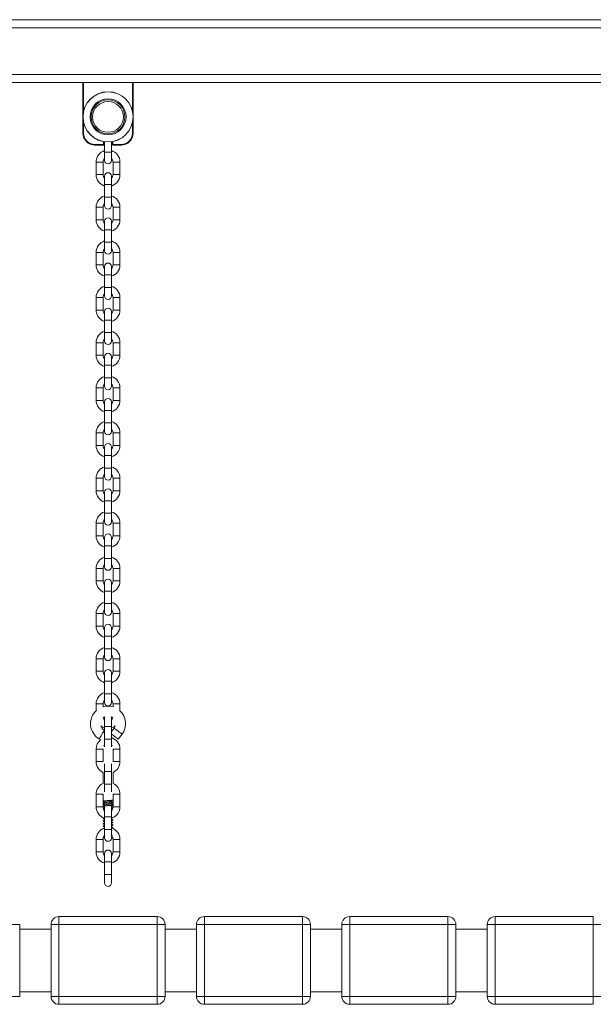
# Model space of a CAD drawing. Units: millimetres. Extents: x 15 to 297, y 0 to 206.
# Drawn here: x 203 to 209, y 164 to 174 of the extents above; entities that cross this region are included whole.
import ezdxf

# ---------------------------------------------------------------- set-up
doc = ezdxf.new("R2010")
doc.units = ezdxf.units.MM

msp = doc.modelspace()

# ---------------------------------------------------------------- linework, layer by layer
at = {"color": 7, "linetype": 'Continuous', "lineweight": 15}
for p, q in [((219.9245, 174.07744), (193.39117, 174.07744)), ((219.9245, 173.9921), (193.39117, 173.9921)), ((219.9245, 173.4961), (193.39117, 173.4961)), ((219.9245, 173.41077), (193.39117, 173.41077)), ((203.29783, 172.87077), (203.29783, 173.41077)), ((203.83116, 173.41077), (203.83116, 172.87077)), ((203.3045, 172.87077), (203.29783, 172.87077)), ((203.83116, 172.87077), (203.8245, 172.87077)), ((203.4245, 172.75077), (203.5145, 172.75077)), ((203.4245, 172.75077), (203.4245, 172.7441)), ((203.5145, 172.7441), (203.4245, 172.7441)), ((203.52117, 172.75077), (203.5145, 172.75077)), ((203.5145, 172.75077), (203.5145, 172.7441)), ((203.52117, 172.78098), (203.52117, 172.75077)), ((203.52783, 172.77997), (203.52783, 172.67077)), ((203.60783, 172.78098), (203.60117, 172.77997)), ((203.60117, 172.67077), (203.60117, 172.77997)), ((203.60783, 172.75077), (203.60783, 172.78098)), ((203.60783, 172.75077), (203.6145, 172.75077)), ((203.6145, 172.75077), (203.7045, 172.75077)), ((203.6145, 172.7441), (203.6145, 172.75077)), ((203.7045, 172.7441), (203.6145, 172.7441)), ((203.7045, 172.7441), (203.7045, 172.75077)), ((203.52783, 172.67077), (203.52783, 172.58077)), ((203.60117, 172.58077), (203.60117, 172.67077)), ((203.43783, 172.5641), (203.43783, 172.43077)), ((203.51116, 172.43077), (203.51116, 172.5641)), ((203.61783, 172.5641), (203.61783, 172.43077)), ((203.69116, 172.43077), (203.69116, 172.5641)), ((203.52783, 172.4141), (203.52783, 172.3241)), ((203.60117, 172.3241), (203.60117, 172.4141)), ((203.52783, 172.3241), (203.52783, 172.19077)), ((203.60117, 172.19077), (203.60117, 172.3241)), ((203.52783, 172.19077), (203.52783, 172.10077)), ((203.60117, 172.10077), (203.60117, 172.19077)), ((203.43783, 172.0841), (203.43783, 171.95077)), ((203.51116, 171.95077), (203.51116, 172.0841)), ((203.61783, 172.0841), (203.61783, 171.95077)), ((203.69116, 171.95077), (203.69116, 172.0841)), ((203.52783, 171.9341), (203.52783, 171.8441)), ((203.60117, 171.8441), (203.60117, 171.9341)), ((203.52783, 171.8441), (203.52783, 171.71077)), ((203.60117, 171.71077), (203.60117, 171.8441)), ((203.52783, 171.71077), (203.52783, 171.62077)), ((203.60117, 171.62077), (203.60117, 171.71077)), ((203.43783, 171.6041), (203.43783, 171.47077)), ((203.51116, 171.47077), (203.51116, 171.6041)), ((203.61783, 171.6041), (203.61783, 171.47077)), ((203.69116, 171.47077), (203.69116, 171.6041)), ((203.52783, 171.4541), (203.52783, 171.3641)), ((203.60117, 171.3641), (203.60117, 171.4541)), ((203.52783, 171.3641), (203.52783, 171.23077)), ((203.60117, 171.23077), (203.60117, 171.3641)), ((203.52783, 171.23077), (203.52783, 171.14077)), ((203.60117, 171.14077), (203.60117, 171.23077)), ((203.43783, 171.1241), (203.43783, 170.99077)), ((203.51116, 170.99077), (203.51116, 171.1241)), ((203.61783, 171.1241), (203.61783, 170.99077)), ((203.69116, 170.99077), (203.69116, 171.1241)), ((203.52783, 170.9741), (203.52783, 170.8841)), ((203.60117, 170.8841), (203.60117, 170.9741)), ((203.52783, 170.8841), (203.52783, 170.75077)), ((203.60117, 170.75077), (203.60117, 170.8841)), ((203.52783, 170.75077), (203.52783, 170.66077)), ((203.60117, 170.66077), (203.60117, 170.75077)), ((203.43783, 170.6441), (203.43783, 170.51077)), ((203.51116, 170.51077), (203.51116, 170.6441)), ((203.61783, 170.6441), (203.61783, 170.51077)), ((203.69116, 170.51077), (203.69116, 170.6441)), ((203.52783, 170.4941), (203.52783, 170.4041)), ((203.52783, 170.4041), (203.52783, 170.27077)), ((203.60117, 170.4041), (203.60117, 170.4941)), ((203.60117, 170.27077), (203.60117, 170.4041)), ((203.52783, 170.27077), (203.52783, 170.18077)), ((203.60117, 170.18077), (203.60117, 170.27077)), ((203.43783, 170.1641), (203.43783, 170.03077)), ((203.51116, 170.03077), (203.51116, 170.1641)), ((203.61783, 170.1641), (203.61783, 170.03077)), ((203.69116, 170.03077), (203.69116, 170.1641)), ((203.52783, 170.0141), (203.52783, 169.9241)), ((203.60117, 169.9241), (203.60117, 170.0141)), ((203.52783, 169.9241), (203.52783, 169.79077)), ((203.60117, 169.79077), (203.60117, 169.9241)), ((203.52783, 169.79077), (203.52783, 169.70077)), ((203.60117, 169.70077), (203.60117, 169.79077)), ((203.43783, 169.6841), (203.43783, 169.55077)), ((203.51116, 169.55077), (203.51116, 169.6841)), ((203.61783, 169.6841), (203.61783, 169.55077)), ((203.69116, 169.55077), (203.69116, 169.6841)), ((203.52783, 169.5341), (203.52783, 169.4441)), ((203.60117, 169.4441), (203.60117, 169.5341)), ((203.52783, 169.4441), (203.52783, 169.31077)), ((203.60117, 169.31077), (203.60117, 169.4441)), ((203.52783, 169.31077), (203.52783, 169.22077)), ((203.60117, 169.22077), (203.60117, 169.31077)), ((203.43783, 169.2041), (203.43783, 169.07077)), ((203.51116, 169.07077), (203.51116, 169.2041)), ((203.61783, 169.2041), (203.61783, 169.07077)), ((203.69116, 169.07077), (203.69116, 169.2041)), ((203.52783, 169.0541), (203.52783, 168.9641)), ((203.60117, 168.9641), (203.60117, 169.0541)), ((203.52783, 168.9641), (203.52783, 168.83077)), ((203.60117, 168.83077), (203.60117, 168.9641)), ((203.52783, 168.83077), (203.52783, 168.74077)), ((203.60117, 168.74077), (203.60117, 168.83077)), ((203.43783, 168.7241), (203.43783, 168.59077)), ((203.51116, 168.59077), (203.51116, 168.7241)), ((203.61783, 168.7241), (203.61783, 168.59077)), ((203.69116, 168.59077), (203.69116, 168.7241)), ((203.52783, 168.5741), (203.52783, 168.4841)), ((203.60117, 168.4841), (203.60117, 168.5741)), ((203.52783, 168.4841), (203.52783, 168.35077)), ((203.60117, 168.35077), (203.60117, 168.4841)), ((203.52783, 168.35077), (203.52783, 168.26077)), ((203.60117, 168.26077), (203.60117, 168.35077)), ((203.43783, 168.2441), (203.43783, 168.11077)), ((203.51116, 168.11077), (203.51116, 168.2441)), ((203.61783, 168.2441), (203.61783, 168.11077)), ((203.69116, 168.11077), (203.69116, 168.2441)), ((203.52783, 168.0941), (203.52783, 168.0041)), ((203.52783, 168.0041), (203.52783, 167.87077)), ((203.60117, 168.0041), (203.60117, 168.0941)), ((203.60117, 167.87077), (203.60117, 168.0041)), ((203.52783, 167.87077), (203.52783, 167.78077)), ((203.60117, 167.78077), (203.60117, 167.87077)), ((203.43783, 167.7641), (203.43783, 167.63077)), ((203.51116, 167.63077), (203.51116, 167.7641)), ((203.61783, 167.7641), (203.61783, 167.63077)), ((203.69116, 167.63077), (203.69116, 167.7641)), ((203.52783, 167.6141), (203.52783, 167.5241)), ((203.60117, 167.5241), (203.60117, 167.6141)), ((203.52783, 167.5241), (203.52783, 167.39077)), ((203.60117, 167.39077), (203.60117, 167.5241)), ((203.52783, 167.39077), (203.52783, 167.30077)), ((203.60117, 167.30077), (203.60117, 167.39077)), ((203.43783, 167.2841), (203.43783, 167.15077)), ((203.51116, 167.15077), (203.51116, 167.2841)), ((203.61783, 167.2841), (203.61783, 167.15077)), ((203.69116, 167.15077), (203.69116, 167.2841)), ((203.52783, 167.1341), (203.52783, 167.0441)), ((203.60117, 167.0441), (203.60117, 167.1341)), ((203.52783, 167.0441), (203.52783, 166.91077)), ((203.60117, 166.91077), (203.60117, 167.0441)), ((203.52783, 166.91077), (203.52783, 166.82077)), ((203.60117, 166.82077), (203.60117, 166.91077)), ((203.43783, 166.8041), (203.43783, 166.73128)), ((203.51116, 166.77305), (203.51116, 166.8041)), ((203.61783, 166.8041), (203.61783, 166.77305)), ((203.69116, 166.73128), (203.69116, 166.8041)), ((203.52992, 166.66631), (203.52783, 166.6541)), ((203.52783, 166.6541), (203.52783, 166.5641)), ((203.60117, 166.6541), (203.59907, 166.66631)), ((203.60117, 166.5641), (203.60117, 166.6541)), ((203.52783, 166.52291), (203.5245, 166.52488)), ((203.52783, 166.5641), (203.52783, 166.43077)), ((203.60117, 166.43077), (203.60117, 166.5641)), ((203.6285, 166.54617), (203.60117, 166.50972)), ((203.52783, 166.43077), (203.52783, 166.34953)), ((203.60117, 166.34953), (203.60117, 166.43077)), ((203.67383, 166.42883), (203.71383, 166.48217)), ((203.43783, 166.3241), (203.43783, 166.19077)), ((203.51116, 166.3241), (203.51116, 166.19077)), ((203.51116, 166.19077), (203.51116, 166.3241)), ((203.61783, 166.19077), (203.61783, 166.3241)), ((203.61783, 166.3241), (203.61783, 166.19077)), ((203.69116, 166.19077), (203.69116, 166.3241)), ((203.52783, 166.16534), (203.52783, 166.0841)), ((203.60117, 166.0841), (203.60117, 166.16534)), ((203.51116, 166.07588), (203.51116, 165.95899)), ((203.52783, 166.0841), (203.52783, 165.95077)), ((203.60117, 165.95077), (203.60117, 166.0841)), ((203.61783, 165.95899), (203.61783, 166.07588)), ((203.52783, 165.95077), (203.52783, 165.86953)), ((203.60117, 165.86953), (203.60117, 165.95077)), ((203.43783, 165.8441), (203.43783, 165.71077)), ((203.51116, 165.8441), (203.51116, 165.76983)), ((203.51116, 165.71077), (203.51116, 165.8441)), ((203.61783, 165.78316), (203.61783, 165.8441)), ((203.61783, 165.8441), (203.61783, 165.71077)), ((203.69116, 165.71077), (203.69116, 165.8441)), ((203.51116, 165.74329), (203.51116, 165.74316)), ((203.51116, 165.71663), (203.51116, 165.71649)), ((203.51369, 165.69456), (203.51116, 165.71077)), ((203.52783, 165.68911), (203.52783, 165.6041)), ((203.5296, 165.70534), (203.52844, 165.70077)), ((203.60117, 165.6041), (203.60117, 165.6933)), ((203.61783, 165.71077), (203.61729, 165.7032)), ((203.61783, 165.75649), (203.61783, 165.75663)), ((203.61783, 165.72983), (203.61783, 165.72996)), ((203.51116, 165.58329), (203.51116, 165.58316)), ((203.5278, 165.67333), (203.5262, 165.67239)), ((203.52783, 165.6041), (203.52783, 165.47077)), ((203.60117, 165.47077), (203.60117, 165.6041)), ((203.51116, 165.55663), (203.51116, 165.55649)), ((203.51116, 165.52996), (203.51116, 165.52983)), ((203.51116, 165.50329), (203.51116, 165.50316)), ((203.60636, 165.48283), (203.61736, 165.48925)), ((203.61783, 165.56983), (203.61783, 165.56996)), ((203.61783, 165.54316), (203.61783, 165.54329)), ((203.61783, 165.51649), (203.61783, 165.51663)), ((203.61783, 165.48983), (203.61783, 165.48996)), ((203.52783, 165.47077), (203.52783, 165.38077)), ((203.52783, 165.38077), (203.52785, 165.37959)), ((203.60117, 165.38499), (203.60117, 165.47077)), ((203.60117, 165.39977), (203.60395, 165.40142)), ((203.60664, 165.37633), (203.61579, 165.38167)), ((203.43783, 165.3641), (203.43783, 165.23077)), ((203.51116, 165.23077), (203.51116, 165.3641)), ((203.61783, 165.3641), (203.61783, 165.23077)), ((203.69116, 165.23077), (203.69116, 165.3641)), ((203.52783, 165.2141), (203.52783, 165.1241)), ((203.60117, 165.1241), (203.60117, 165.2141)), ((203.52783, 165.1241), (203.52783, 164.99077)), ((203.60117, 164.99077), (203.60117, 165.1241)), ((203.52783, 164.99077), (203.52783, 164.90077)), ((203.60117, 164.90077), (203.60117, 164.99077)), ((203.0425, 164.5441), (203.0425, 164.45944)), ((203.0425, 164.5441), (204.0865, 164.5441)), ((204.0865, 164.45944), (204.0865, 164.5441)), ((204.58917, 164.5441), (204.58917, 164.45944)), ((204.58917, 164.5441), (205.63317, 164.5441)), ((205.63317, 164.45944), (205.63317, 164.5441)), ((206.13583, 164.5441), (206.13583, 164.45944)), ((206.13583, 164.5441), (207.17983, 164.5441)), ((207.17983, 164.45944), (207.17983, 164.5441)), ((207.6825, 164.5441), (207.6825, 164.45944)), ((207.6825, 164.5441), (208.7265, 164.5441)), ((208.7265, 164.45944), (208.7265, 164.5441)), ((202.53983, 164.45944), (202.6245, 164.45944)), ((202.6245, 164.45944), (202.6245, 163.69544)), ((202.95783, 164.45944), (203.0425, 164.45944)), ((202.95783, 163.69544), (202.95783, 164.45944)), ((203.0425, 164.45944), (203.0425, 163.69544)), ((204.0865, 164.45944), (203.0425, 164.45944)), ((204.0865, 164.45944), (204.17116, 164.45944)), ((204.0865, 163.69544), (204.0865, 164.45944)), ((204.17116, 164.45944), (204.17116, 163.69544)), ((204.5045, 164.45944), (204.58917, 164.45944)), ((204.5045, 163.69544), (204.5045, 164.45944)), ((204.58917, 164.45944), (204.58917, 163.69544)), ((205.63317, 164.45944), (204.58917, 164.45944)), ((205.63317, 164.45944), (205.71783, 164.45944)), ((205.63317, 163.69544), (205.63317, 164.45944)), ((205.71783, 164.45944), (205.71783, 163.69544)), ((206.05116, 164.45944), (206.13583, 164.45944)), ((206.05116, 163.69544), (206.05116, 164.45944)), ((207.17983, 164.45944), (206.13583, 164.45944)), ((206.13583, 164.45944), (206.13583, 163.69544)), ((207.17983, 163.69544), (207.17983, 164.45944)), ((207.17983, 164.45944), (207.2645, 164.45944)), ((207.2645, 164.45944), (207.2645, 163.69544)), ((207.59783, 164.45944), (207.6825, 164.45944)), ((207.59783, 163.69544), (207.59783, 164.45944)), ((207.6825, 164.45944), (207.6825, 163.69544)), ((208.7265, 164.45944), (207.6825, 164.45944)), ((208.7265, 163.69544), (208.7265, 164.45944)), ((208.7265, 164.45944), (208.81116, 164.45944)), ((202.95783, 164.41077), (202.6245, 164.41077)), ((204.5045, 164.41077), (204.17116, 164.41077)), ((206.05116, 164.41077), (205.71783, 164.41077)), ((207.59783, 164.41077), (207.2645, 164.41077)), ((202.6245, 163.7441), (202.95783, 163.7441)), ((204.17116, 163.7441), (204.5045, 163.7441)), ((205.71783, 163.7441), (206.05116, 163.7441)), ((207.2645, 163.7441), (207.59783, 163.7441)), ((202.53983, 163.69544), (202.6245, 163.69544)), ((202.95783, 163.69544), (203.0425, 163.69544)), ((203.0425, 163.69544), (204.0865, 163.69544)), ((203.0425, 163.61077), (203.0425, 163.69544)), ((204.0865, 163.61077), (203.0425, 163.61077)), ((204.0865, 163.69544), (204.0865, 163.61077)), ((204.0865, 163.69544), (204.17116, 163.69544)), ((204.5045, 163.69544), (204.58917, 163.69544)), ((204.58917, 163.69544), (205.63317, 163.69544)), ((204.58917, 163.61077), (204.58917, 163.69544)), ((205.63317, 163.61077), (204.58917, 163.61077)), ((205.63317, 163.69544), (205.71783, 163.69544)), ((205.63317, 163.69544), (205.63317, 163.61077)), ((206.05116, 163.69544), (206.13583, 163.69544)), ((206.13583, 163.69544), (207.17983, 163.69544)), ((206.13583, 163.61077), (206.13583, 163.69544)), ((207.17983, 163.61077), (206.13583, 163.61077)), ((207.17983, 163.69544), (207.2645, 163.69544)), ((207.17983, 163.69544), (207.17983, 163.61077)), ((207.59783, 163.69544), (207.6825, 163.69544)), ((207.6825, 163.69544), (208.7265, 163.69544)), ((207.6825, 163.61077), (207.6825, 163.69544)), ((208.7265, 163.61077), (207.6825, 163.61077)), ((208.7265, 163.69544), (208.81116, 163.69544)), ((208.7265, 163.69544), (208.7265, 163.61077))]:
    msp.add_line(p, q, dxfattribs=at)
at = {"color": 8, "linetype": 'Continuous', "lineweight": 15}
for p, q in [((203.3045, 173.41077), (203.3045, 173.10336)), ((203.8245, 173.10336), (203.8245, 173.41077)), ((203.3045, 172.98485), (203.3045, 172.87077)), ((203.8245, 172.87077), (203.8245, 172.98485)), ((203.5145, 172.75077), (203.5145, 172.78217)), ((203.6145, 172.78217), (203.6145, 172.75077)), ((203.60117, 172.67077), (203.52783, 172.67077)), ((203.4745, 172.5641), (203.43783, 172.5641)), ((203.51116, 172.5641), (203.4745, 172.5641)), ((203.61783, 172.5641), (203.6545, 172.5641)), ((203.6545, 172.5641), (203.69116, 172.5641)), ((203.4745, 172.43077), (203.43783, 172.43077)), ((203.51116, 172.43077), (203.4745, 172.43077)), ((203.61783, 172.43077), (203.6545, 172.43077)), ((203.6545, 172.43077), (203.69116, 172.43077)), ((203.60117, 172.3241), (203.52783, 172.3241)), ((203.60117, 172.19077), (203.52783, 172.19077)), ((203.4745, 172.0841), (203.43783, 172.0841)), ((203.51116, 172.0841), (203.4745, 172.0841)), ((203.61783, 172.0841), (203.6545, 172.0841)), ((203.6545, 172.0841), (203.69116, 172.0841)), ((203.4745, 171.95077), (203.43783, 171.95077)), ((203.51116, 171.95077), (203.4745, 171.95077)), ((203.61783, 171.95077), (203.6545, 171.95077)), ((203.6545, 171.95077), (203.69116, 171.95077)), ((203.60117, 171.8441), (203.52783, 171.8441)), ((203.60117, 171.71077), (203.52783, 171.71077)), ((203.4745, 171.6041), (203.43783, 171.6041)), ((203.51116, 171.6041), (203.4745, 171.6041)), ((203.61783, 171.6041), (203.6545, 171.6041)), ((203.6545, 171.6041), (203.69116, 171.6041)), ((203.4745, 171.47077), (203.43783, 171.47077)), ((203.51116, 171.47077), (203.4745, 171.47077)), ((203.61783, 171.47077), (203.6545, 171.47077)), ((203.6545, 171.47077), (203.69116, 171.47077)), ((203.60117, 171.3641), (203.52783, 171.3641)), ((203.60117, 171.23077), (203.52783, 171.23077)), ((203.4745, 171.1241), (203.43783, 171.1241)), ((203.51116, 171.1241), (203.4745, 171.1241)), ((203.61783, 171.1241), (203.6545, 171.1241)), ((203.6545, 171.1241), (203.69116, 171.1241)), ((203.4745, 170.99077), (203.43783, 170.99077)), ((203.51116, 170.99077), (203.4745, 170.99077)), ((203.61783, 170.99077), (203.6545, 170.99077)), ((203.6545, 170.99077), (203.69116, 170.99077)), ((203.60117, 170.8841), (203.52783, 170.8841)), ((203.60117, 170.75077), (203.52783, 170.75077)), ((203.4745, 170.6441), (203.43783, 170.6441)), ((203.51116, 170.6441), (203.4745, 170.6441)), ((203.61783, 170.6441), (203.6545, 170.6441)), ((203.6545, 170.6441), (203.69116, 170.6441)), ((203.4745, 170.51077), (203.43783, 170.51077)), ((203.51116, 170.51077), (203.4745, 170.51077)), ((203.61783, 170.51077), (203.6545, 170.51077)), ((203.6545, 170.51077), (203.69116, 170.51077)), ((203.60117, 170.4041), (203.52783, 170.4041)), ((203.60117, 170.27077), (203.52783, 170.27077)), ((203.4745, 170.1641), (203.43783, 170.1641)), ((203.51116, 170.1641), (203.4745, 170.1641)), ((203.61783, 170.1641), (203.6545, 170.1641)), ((203.6545, 170.1641), (203.69116, 170.1641)), ((203.4745, 170.03077), (203.43783, 170.03077)), ((203.51116, 170.03077), (203.4745, 170.03077)), ((203.61783, 170.03077), (203.6545, 170.03077)), ((203.6545, 170.03077), (203.69116, 170.03077)), ((203.60117, 169.9241), (203.52783, 169.9241)), ((203.60117, 169.79077), (203.52783, 169.79077)), ((203.4745, 169.6841), (203.43783, 169.6841)), ((203.51116, 169.6841), (203.4745, 169.6841)), ((203.61783, 169.6841), (203.6545, 169.6841)), ((203.6545, 169.6841), (203.69116, 169.6841)), ((203.4745, 169.55077), (203.43783, 169.55077)), ((203.51116, 169.55077), (203.4745, 169.55077)), ((203.61783, 169.55077), (203.6545, 169.55077)), ((203.6545, 169.55077), (203.69116, 169.55077)), ((203.60117, 169.4441), (203.52783, 169.4441)), ((203.60117, 169.31077), (203.52783, 169.31077)), ((203.4745, 169.2041), (203.43783, 169.2041)), ((203.51116, 169.2041), (203.4745, 169.2041)), ((203.61783, 169.2041), (203.6545, 169.2041)), ((203.6545, 169.2041), (203.69116, 169.2041)), ((203.4745, 169.07077), (203.43783, 169.07077)), ((203.51116, 169.07077), (203.4745, 169.07077)), ((203.61783, 169.07077), (203.6545, 169.07077)), ((203.6545, 169.07077), (203.69116, 169.07077)), ((203.60117, 168.9641), (203.52783, 168.9641)), ((203.60117, 168.83077), (203.52783, 168.83077)), ((203.4745, 168.7241), (203.43783, 168.7241)), ((203.51116, 168.7241), (203.4745, 168.7241)), ((203.61783, 168.7241), (203.6545, 168.7241)), ((203.6545, 168.7241), (203.69116, 168.7241)), ((203.4745, 168.59077), (203.43783, 168.59077)), ((203.51116, 168.59077), (203.4745, 168.59077)), ((203.61783, 168.59077), (203.6545, 168.59077)), ((203.6545, 168.59077), (203.69116, 168.59077)), ((203.60117, 168.4841), (203.52783, 168.4841)), ((203.60117, 168.35077), (203.52783, 168.35077)), ((203.4745, 168.2441), (203.43783, 168.2441)), ((203.51116, 168.2441), (203.4745, 168.2441)), ((203.61783, 168.2441), (203.6545, 168.2441)), ((203.6545, 168.2441), (203.69116, 168.2441)), ((203.4745, 168.11077), (203.43783, 168.11077)), ((203.51116, 168.11077), (203.4745, 168.11077)), ((203.61783, 168.11077), (203.6545, 168.11077)), ((203.6545, 168.11077), (203.69116, 168.11077)), ((203.60117, 168.0041), (203.52783, 168.0041)), ((203.60117, 167.87077), (203.52783, 167.87077)), ((203.4745, 167.7641), (203.43783, 167.7641)), ((203.51116, 167.7641), (203.4745, 167.7641)), ((203.61783, 167.7641), (203.6545, 167.7641)), ((203.6545, 167.7641), (203.69116, 167.7641)), ((203.4745, 167.63077), (203.43783, 167.63077)), ((203.51116, 167.63077), (203.4745, 167.63077)), ((203.61783, 167.63077), (203.6545, 167.63077)), ((203.6545, 167.63077), (203.69116, 167.63077)), ((203.60117, 167.5241), (203.52783, 167.5241)), ((203.60117, 167.39077), (203.52783, 167.39077)), ((203.4745, 167.2841), (203.43783, 167.2841)), ((203.51116, 167.2841), (203.4745, 167.2841)), ((203.61783, 167.2841), (203.6545, 167.2841)), ((203.6545, 167.2841), (203.69116, 167.2841)), ((203.4745, 167.15077), (203.43783, 167.15077)), ((203.51116, 167.15077), (203.4745, 167.15077)), ((203.61783, 167.15077), (203.6545, 167.15077)), ((203.6545, 167.15077), (203.69116, 167.15077)), ((203.60117, 167.0441), (203.52783, 167.0441)), ((203.60117, 166.91077), (203.52783, 166.91077)), ((203.4745, 166.8041), (203.43783, 166.8041)), ((203.51116, 166.8041), (203.4745, 166.8041)), ((203.61783, 166.8041), (203.6545, 166.8041)), ((203.6545, 166.8041), (203.69116, 166.8041)), ((203.60117, 166.5641), (203.52783, 166.5641)), ((203.60117, 166.43077), (203.52783, 166.43077)), ((203.4745, 166.3241), (203.43783, 166.3241)), ((203.51116, 166.3241), (203.4745, 166.3241)), ((203.51661, 166.36323), (203.52783, 166.36323)), ((203.60117, 166.36323), (203.61238, 166.36323)), ((203.61783, 166.3241), (203.6545, 166.3241)), ((203.6545, 166.3241), (203.69116, 166.3241)), ((203.4745, 166.19077), (203.43783, 166.19077)), ((203.51116, 166.19077), (203.4745, 166.19077)), ((203.61783, 166.19077), (203.6545, 166.19077)), ((203.6545, 166.19077), (203.69116, 166.19077)), ((203.60117, 166.0841), (203.52783, 166.0841)), ((203.60117, 165.95077), (203.52783, 165.95077)), ((203.4745, 165.8441), (203.43783, 165.8441)), ((203.51116, 165.8441), (203.4745, 165.8441)), ((203.61783, 165.8441), (203.6545, 165.8441)), ((203.6545, 165.8441), (203.69116, 165.8441)), ((203.4745, 165.71077), (203.43783, 165.71077)), ((203.51116, 165.71077), (203.4745, 165.71077)), ((203.61783, 165.71077), (203.6545, 165.71077)), ((203.6545, 165.71077), (203.69116, 165.71077)), ((203.60117, 165.6041), (203.52783, 165.6041)), ((203.60117, 165.47077), (203.52783, 165.47077)), ((203.4745, 165.3641), (203.43783, 165.3641)), ((203.51116, 165.3641), (203.4745, 165.3641)), ((203.61783, 165.3641), (203.6545, 165.3641)), ((203.6545, 165.3641), (203.69116, 165.3641)), ((203.4745, 165.23077), (203.43783, 165.23077)), ((203.51116, 165.23077), (203.4745, 165.23077)), ((203.61783, 165.23077), (203.6545, 165.23077)), ((203.6545, 165.23077), (203.69116, 165.23077)), ((203.60117, 165.1241), (203.52783, 165.1241)), ((203.60117, 164.99077), (203.52783, 164.99077))]:
    msp.add_line(p, q, dxfattribs=at)
at = {"color": 7, "linetype": 'Continuous', "lineweight": 15, "flags": 128}
for points in [[(203.51335, 166.65568), (203.52191, 166.66189), (203.52992, 166.66631)], [(203.59907, 166.66631), (203.59914, 166.66627), (203.61565, 166.65568)], [(203.64061, 166.56952), (203.63845, 166.56366), (203.6285, 166.54617)], [(203.47116, 166.43251), (203.47986, 166.42669), (203.48482, 166.42257)], [(203.63117, 166.46083), (203.61859, 166.47026), (203.60713, 166.47886), (203.60117, 166.48333)], [(203.67383, 166.42883), (203.67371, 166.42892), (203.67088, 166.43104), (203.66452, 166.43581), (203.6552, 166.44281), (203.64374, 166.4514), (203.63117, 166.46083)], [(203.61706, 165.70175), (203.61522, 165.69429), (203.60928, 165.68181)], [(203.5272, 165.67265), (203.52135, 165.67942), (203.51704, 165.68643)], [(203.51116, 165.3641), (203.51377, 165.38058), (203.51889, 165.39175)], [(203.60303, 165.40098), (203.60764, 165.39545), (203.61312, 165.38601)], [(203.61483, 165.38173), (203.61522, 165.38058), (203.61783, 165.3641)]]:
    msp.add_lwpolyline(points, dxfattribs=at)
at = {"color": 8, "linetype": 'Continuous', "lineweight": 15, "flags": 128}
for points in [[(203.49783, 166.4787), (203.50569, 166.49231), (203.51285, 166.50471), (203.51868, 166.51481), (203.52265, 166.52169), (203.52442, 166.52475), (203.5245, 166.52488)], [(203.67117, 166.51417), (203.65859, 166.5236), (203.64713, 166.53219), (203.63781, 166.53918), (203.63145, 166.54395), (203.62862, 166.54608), (203.6285, 166.54617)], [(203.47116, 166.43251), (203.47124, 166.43264), (203.47301, 166.4357), (203.47698, 166.44258), (203.48281, 166.45268), (203.48997, 166.46508), (203.49783, 166.4787)], [(203.71383, 166.48217), (203.71371, 166.48226), (203.71088, 166.48438), (203.70452, 166.48915), (203.6952, 166.49614), (203.68374, 166.50473), (203.67117, 166.51417)]]:
    msp.add_lwpolyline(points, dxfattribs=at)
at = {"color": 7, "linetype": 'Continuous', "lineweight": 15}
for radius in [0.26667, 0.2663, 0.19143, 0.18, 0.1637]:
    msp.add_circle((203.5645, 173.0441), radius, dxfattribs=at)
for centre, radius, start, end in [((203.4245, 172.87077), 0.12667, 180, 270), ((203.4245, 172.87077), 0.12, 180, 270), ((203.7045, 172.87077), 0.12667, 270, 0), ((203.7045, 172.87077), 0.12, 270, 0), ((203.5145, 172.75077), 0.00667, 270, 0), ((203.6145, 172.75077), 0.00667, 180, 270), ((203.5645, 172.5641), 0.12667, 106.826449, 180), ((203.5645, 172.5641), 0.05333, 133.432537, 180), ((203.5645, 172.5641), 0.12667, 0, 73.173551), ((203.5645, 172.5641), 0.05333, 0, 46.567463), ((203.5645, 172.58077), 0.03667, 180, 0), ((203.5645, 172.43077), 0.12667, 180, 253.173551), ((203.5645, 172.43077), 0.05333, 180, 226.567463), ((203.5645, 172.4141), 0.03667, 0, 180), ((203.5645, 172.43077), 0.05333, 313.432537, 0), ((203.5645, 172.43077), 0.12667, 286.826449, 0), ((203.5645, 172.0841), 0.12667, 106.826449, 180), ((203.5645, 172.0841), 0.12667, 0, 73.173551), ((203.5645, 172.0841), 0.05333, 133.432537, 180), ((203.5645, 172.10077), 0.03667, 180, 0), ((203.5645, 172.0841), 0.05333, 0, 46.567463), ((203.5645, 171.9341), 0.03667, 0, 180), ((203.5645, 171.95077), 0.12667, 180, 253.173551), ((203.5645, 171.95077), 0.05333, 180, 226.567463), ((203.5645, 171.95077), 0.05333, 313.432537, 0), ((203.5645, 171.95077), 0.12667, 286.826449, 0), ((203.5645, 171.6041), 0.12667, 106.826449, 180), ((203.5645, 171.6041), 0.12667, 0, 73.173551), ((203.5645, 171.6041), 0.05333, 133.432537, 180), ((203.5645, 171.62077), 0.03667, 180, 0), ((203.5645, 171.6041), 0.05333, 0, 46.567463), ((203.5645, 171.47077), 0.12667, 180, 253.173551), ((203.5645, 171.47077), 0.05333, 180, 226.567463), ((203.5645, 171.4541), 0.03667, 0, 180), ((203.5645, 171.47077), 0.05333, 313.432537, 0), ((203.5645, 171.47077), 0.12667, 286.826449, 0), ((203.5645, 171.1241), 0.12667, 106.826449, 180), ((203.5645, 171.1241), 0.12667, 0, 73.173551), ((203.5645, 171.1241), 0.05333, 133.432537, 180), ((203.5645, 171.14077), 0.03667, 180, 0), ((203.5645, 171.1241), 0.05333, 0, 46.567463), ((203.5645, 170.99077), 0.12667, 180, 253.173551), ((203.5645, 170.99077), 0.05333, 180, 226.567463), ((203.5645, 170.9741), 0.03667, 0, 180), ((203.5645, 170.99077), 0.05333, 313.432537, 0), ((203.5645, 170.99077), 0.12667, 286.826449, 0), ((203.5645, 170.6441), 0.12667, 106.826449, 180), ((203.5645, 170.6441), 0.12667, 0, 73.173551), ((203.5645, 170.6441), 0.05333, 133.432537, 180), ((203.5645, 170.66077), 0.03667, 180, 0), ((203.5645, 170.6441), 0.05333, 0, 46.567463), ((203.5645, 170.51077), 0.12667, 180, 253.173551), ((203.5645, 170.51077), 0.05333, 180, 226.567463), ((203.5645, 170.4941), 0.03667, 0, 180), ((203.5645, 170.51077), 0.05333, 313.432537, 0), ((203.5645, 170.51077), 0.12667, 286.826449, 0), ((203.5645, 170.1641), 0.12667, 106.826449, 180), ((203.5645, 170.1641), 0.05333, 133.432537, 180), ((203.5645, 170.1641), 0.12667, 0, 73.173551), ((203.5645, 170.1641), 0.05333, 0, 46.567463), ((203.5645, 170.18077), 0.03667, 180, 0), ((203.5645, 170.03077), 0.12667, 180, 253.173551), ((203.5645, 170.03077), 0.05333, 180, 226.567463), ((203.5645, 170.0141), 0.03667, 0, 180), ((203.5645, 170.03077), 0.05333, 313.432537, 0), ((203.5645, 170.03077), 0.12667, 286.826449, 0), ((203.5645, 169.6841), 0.12667, 106.826449, 180), ((203.5645, 169.6841), 0.12667, 0, 73.173551), ((203.5645, 169.6841), 0.05333, 133.432537, 180), ((203.5645, 169.70077), 0.03667, 180, 0), ((203.5645, 169.6841), 0.05333, 0, 46.567463), ((203.5645, 169.5341), 0.03667, 0, 180), ((203.5645, 169.55077), 0.12667, 180, 253.173551), ((203.5645, 169.55077), 0.05333, 180, 226.567463), ((203.5645, 169.55077), 0.05333, 313.432537, 0), ((203.5645, 169.55077), 0.12667, 286.826449, 0), ((203.5645, 169.2041), 0.12667, 106.826449, 180), ((203.5645, 169.2041), 0.12667, 0, 73.173551), ((203.5645, 169.2041), 0.05333, 133.432537, 180), ((203.5645, 169.22077), 0.03667, 180, 0), ((203.5645, 169.2041), 0.05333, 0, 46.567463), ((203.5645, 169.07077), 0.12667, 180, 253.173551), ((203.5645, 169.07077), 0.05333, 180, 226.567463), ((203.5645, 169.0541), 0.03667, 0, 180), ((203.5645, 169.07077), 0.05333, 313.432537, 0), ((203.5645, 169.07077), 0.12667, 286.826449, 0), ((203.5645, 168.7241), 0.12667, 106.826449, 180), ((203.5645, 168.7241), 0.12667, 0, 73.173551), ((203.5645, 168.7241), 0.05333, 133.432537, 180), ((203.5645, 168.74077), 0.03667, 180, 0), ((203.5645, 168.7241), 0.05333, 0, 46.567463), ((203.5645, 168.59077), 0.12667, 180, 253.173551), ((203.5645, 168.59077), 0.05333, 180, 226.567463), ((203.5645, 168.5741), 0.03667, 0, 180), ((203.5645, 168.59077), 0.05333, 313.432537, 0), ((203.5645, 168.59077), 0.12667, 286.826449, 0), ((203.5645, 168.2441), 0.12667, 106.826449, 180), ((203.5645, 168.2441), 0.12667, 0, 73.173551), ((203.5645, 168.2441), 0.05333, 133.432537, 180), ((203.5645, 168.26077), 0.03667, 180, 0), ((203.5645, 168.2441), 0.05333, 0, 46.567463), ((203.5645, 168.11077), 0.12667, 180, 253.173551), ((203.5645, 168.11077), 0.05333, 180, 226.567463), ((203.5645, 168.0941), 0.03667, 0, 180), ((203.5645, 168.11077), 0.05333, 313.432537, 0), ((203.5645, 168.11077), 0.12667, 286.826449, 0), ((203.5645, 167.7641), 0.12667, 106.826449, 180), ((203.5645, 167.7641), 0.12667, 0, 73.173551), ((203.5645, 167.7641), 0.05333, 133.432537, 180), ((203.5645, 167.78077), 0.03667, 180, 0), ((203.5645, 167.7641), 0.05333, 0, 46.567463), ((203.5645, 167.63077), 0.12667, 180, 253.173551), ((203.5645, 167.63077), 0.05333, 180, 226.567463), ((203.5645, 167.6141), 0.03667, 0, 180), ((203.5645, 167.63077), 0.05333, 313.432537, 0), ((203.5645, 167.63077), 0.12667, 286.826449, 0), ((203.5645, 167.2841), 0.12667, 106.826449, 180), ((203.5645, 167.2841), 0.12667, 0, 73.173551), ((203.5645, 167.2841), 0.05333, 133.432537, 180), ((203.5645, 167.30077), 0.03667, 180, 0), ((203.5645, 167.2841), 0.05333, 0, 46.567463), ((203.5645, 167.1341), 0.03667, 0, 180), ((203.5645, 167.15077), 0.12667, 180, 253.173551), ((203.5645, 167.15077), 0.05333, 180, 226.567463), ((203.5645, 167.15077), 0.05333, 313.432537, 0), ((203.5645, 167.15077), 0.12667, 286.826449, 0), ((203.5645, 166.8041), 0.12667, 106.826449, 180), ((203.5645, 166.8041), 0.05333, 133.432537, 180), ((203.5645, 166.8041), 0.12667, 0, 73.173551), ((203.5645, 166.8041), 0.05333, 0, 46.567463), ((203.5645, 166.59417), 0.18667, 73.39845, 106.60155), ((203.5645, 166.82077), 0.03667, 180, 0), ((203.5645, 166.59417), 0.18667, 132.73211, 240), ((203.5645, 166.67077), 0.05333, 196.440151, 226.567463), ((203.5645, 166.67077), 0.05333, 313.432537, 343.559848), ((203.5645, 166.59417), 0.18667, 323.130102, 47.26789), ((203.5645, 166.59417), 0.08, 197.945592, 240), ((203.5645, 166.67077), 0.12667, 233.068974, 253.173551), ((203.5645, 166.67077), 0.12667, 286.826449, 306.931027), ((203.5645, 166.3241), 0.12667, 128.980862, 180), ((203.5645, 166.3241), 0.12667, 0, 73.173551), ((203.5645, 166.19077), 0.12667, 180, 245.098938), ((203.5645, 166.19077), 0.12667, 294.901062, 0), ((203.5645, 165.8441), 0.12667, 114.901062, 180), ((203.5645, 165.8441), 0.12667, 0, 65.098938), ((203.5645, 165.71077), 0.12667, 180, 252.111888), ((203.5645, 165.71077), 0.12667, 294.725319, 0), ((203.5645, 165.3641), 0.12667, 108.479713, 180), ((203.5645, 165.3641), 0.12667, 0, 70.948859), ((203.5645, 165.38077), 0.03667, 186.757755, 353.295496), ((203.5645, 165.23077), 0.12667, 180, 253.173551), ((203.5645, 165.23077), 0.05333, 180, 226.567463), ((203.5645, 165.2141), 0.03667, 0, 180), ((203.5645, 165.23077), 0.05333, 313.432537, 0), ((203.5645, 165.23077), 0.12667, 286.826449, 0), ((203.5645, 164.90077), 0.03667, 180, 0), ((203.0425, 164.45944), 0.08467, 90, 180), ((204.0865, 164.45944), 0.08467, 0, 90), ((204.58916, 164.45944), 0.08467, 90, 180), ((205.63316, 164.45944), 0.08467, 0, 90), ((206.13583, 164.45944), 0.08467, 90, 180), ((207.17983, 164.45944), 0.08467, 0, 90), ((207.6825, 164.45944), 0.08467, 90, 180), ((203.0425, 163.69544), 0.08467, 180, 270), ((204.0865, 163.69544), 0.08467, 270, 0), ((204.58916, 163.69544), 0.08467, 180, 270), ((205.63316, 163.69544), 0.08467, 270, 0), ((206.13583, 163.69544), 0.08467, 180, 270), ((207.17983, 163.69544), 0.08467, 270, 0), ((207.6825, 163.69544), 0.08467, 180, 270)]:
    msp.add_arc(centre, radius, start, end, dxfattribs=at)
for points, knots in [([(203.51246, 165.71596), (203.51194, 165.71614), (203.50977, 165.71687), (203.5143, 165.71814), (203.5257, 165.71984), (203.54359, 165.72148), (203.56448, 165.72316), (203.58546, 165.72484), (203.6031, 165.72647), (203.61543, 165.72817), (203.61703, 165.72928), (203.61783, 165.72983)], [0, 0, 0, 0, 0.03859148, 0.15850847, 0.2792447, 0.39892303, 0.51928988, 0.63965674, 0.75935033, 0.88008656, 1, 1, 1, 1]), ([(203.51257, 165.74258), (203.512, 165.74277), (203.50976, 165.74352), (203.51428, 165.74481), (203.52571, 165.74651), (203.54359, 165.74815), (203.56448, 165.74983), (203.58546, 165.7515), (203.6031, 165.75314), (203.61543, 165.75484), (203.61703, 165.75594), (203.61783, 165.75649)], [0, 0, 0, 0, 0.04163731, 0.1611744, 0.28152814, 0.40082733, 0.52081286, 0.64079839, 0.7601128, 0.88046644, 1, 1, 1, 1]), ([(203.51275, 165.76917), (203.51209, 165.76939), (203.50975, 165.77016), (203.51426, 165.77148), (203.52571, 165.77318), (203.54359, 165.77481), (203.56448, 165.77649), (203.58546, 165.77817), (203.6031, 165.77981), (203.61543, 165.78151), (203.61703, 165.78261), (203.61783, 165.78316)], [0, 0, 0, 0, 0.046786253, 0.165681107, 0.285388216, 0.404046532, 0.523387412, 0.642728291, 0.761401557, 0.881108666, 1, 1, 1, 1]), ([(203.51156, 165.71596), (203.51547, 165.71369), (203.52154, 165.71015), (203.52759, 165.70658), (203.52974, 165.70531)], [0, 0, 0, 0, 0.64461515, 1, 1, 1, 1]), ([(203.53495, 165.75755), (203.53107, 165.75526), (203.52329, 165.75066), (203.5155, 165.74612), (203.51159, 165.74383)], [0, 0, 0, 0, 0.49815134, 1, 1, 1, 1]), ([(203.51164, 165.74259), (203.51554, 165.74031), (203.52277, 165.7361), (203.52996, 165.73185), (203.53327, 165.72989)], [0, 0, 0, 0, 0.539837, 1, 1, 1, 1]), ([(203.53504, 165.73093), (203.53118, 165.72865), (203.52345, 165.72408), (203.51567, 165.71954), (203.51176, 165.71727)], [0, 0, 0, 0, 0.49852442, 1, 1, 1, 1]), ([(203.51177, 165.76918), (203.51568, 165.7669), (203.52287, 165.76271), (203.53001, 165.75849), (203.53327, 165.75656)], [0, 0, 0, 0, 0.54290525, 1, 1, 1, 1]), ([(203.5125, 165.74384), (203.5131, 165.74421), (203.51461, 165.74513), (203.52599, 165.74665), (203.54351, 165.74828), (203.5645, 165.74996), (203.58545, 165.75164), (203.6031, 165.75327), (203.61543, 165.75497), (203.61703, 165.75608), (203.61783, 165.75663)], [0, 0, 0, 0, 0.08714673, 0.21812186, 0.34794938, 0.47852381, 0.60909823, 0.7389423, 0.86991734, 1, 1, 1, 1]), ([(203.51252, 165.69051), (203.51317, 165.69088), (203.51481, 165.6918), (203.52132, 165.69278), (203.52749, 165.69337), (203.52783, 165.6934)], [0, 0, 0, 0, 0.38425439, 0.96625335, 1, 1, 1, 1]), ([(203.51274, 165.71727), (203.51331, 165.71761), (203.5148, 165.7185), (203.52602, 165.71998), (203.5435, 165.72161), (203.56452, 165.72329), (203.58539, 165.72497), (203.60332, 165.72661), (203.61459, 165.72831), (203.61918, 165.7295), (203.61741, 165.73014), (203.61716, 165.73023)], [0, 0, 0, 0, 0.07817747, 0.2073967, 0.3354837, 0.4643076, 0.59313151, 0.72123484, 0.85045407, 0.97879271, 1, 1, 1, 1]), ([(203.5136, 165.69082), (203.51402, 165.69104), (203.51554, 165.69181), (203.52133, 165.69265), (203.52749, 165.69324), (203.52783, 165.69327)], [0, 0, 0, 0, 0.27218081, 0.96011103, 1, 1, 1, 1]), ([(203.5284, 165.70035), (203.52671, 165.69936), (203.52188, 165.69651), (203.51705, 165.69369), (203.5139, 165.69185)], [0, 0, 0, 0, 0.34949271, 1, 1, 1, 1]), ([(203.53546, 165.7575), (203.5357, 165.75774), (203.53653, 165.75853), (203.54264, 165.75991), (203.55254, 165.76155), (203.5645, 165.76323), (203.57646, 165.7649), (203.58634, 165.76654), (203.59237, 165.76789), (203.59319, 165.76865), (203.59341, 165.76885)], [0, 0, 0, 0, 0.062909705, 0.210565254, 0.356908311, 0.504070147, 0.651269909, 0.797613304, 0.945247368, 1, 1, 1, 1]), ([(203.53554, 165.7309), (203.53577, 165.73111), (203.53659, 165.73188), (203.54265, 165.73325), (203.55254, 165.73488), (203.5645, 165.73656), (203.57645, 165.73824), (203.58636, 165.73987), (203.59245, 165.74125), (203.59327, 165.74203), (203.59351, 165.74226)], [0, 0, 0, 0, 0.05759532, 0.20506791, 0.35122998, 0.49820948, 0.64522685, 0.79138859, 0.93883973, 1, 1, 1, 1]), ([(203.5939, 165.76882), (203.59776, 165.7711), (203.60551, 165.77569), (203.61331, 165.78023), (203.61722, 165.78251)], [0, 0, 0, 0, 0.49833879, 1, 1, 1, 1]), ([(203.59403, 165.74222), (203.59788, 165.7445), (203.6056, 165.74907), (203.61338, 165.7536), (203.61728, 165.75587)], [0, 0, 0, 0, 0.4986006, 1, 1, 1, 1]), ([(203.59408, 165.71559), (203.59795, 165.71788), (203.60572, 165.72246), (203.6135, 165.727), (203.61741, 165.72928)], [0, 0, 0, 0, 0.4983403, 1, 1, 1, 1]), ([(203.61729, 165.75724), (203.61337, 165.75952), (203.60616, 165.76372), (203.59899, 165.76796), (203.59572, 165.76989)], [0, 0, 0, 0, 0.543955137, 1, 1, 1, 1]), ([(203.61737, 165.73052), (203.61347, 165.7328), (203.60624, 165.73702), (203.59904, 165.74127), (203.59572, 165.74323)], [0, 0, 0, 0, 0.53976759, 1, 1, 1, 1]), ([(203.61727, 165.70392), (203.61335, 165.7062), (203.60615, 165.71039), (203.59899, 165.71463), (203.59572, 165.71656)], [0, 0, 0, 0, 0.54432331, 1, 1, 1, 1]), ([(203.59798, 165.69955), (203.59941, 165.69968), (203.60678, 165.70036), (203.61522, 165.70164), (203.61696, 165.70274), (203.61783, 165.70329)], [0, 0, 0, 0, 0.10793282, 0.55549141, 1, 1, 1, 1]), ([(203.59804, 165.69942), (203.59945, 165.69955), (203.60679, 165.70023), (203.61522, 165.70151), (203.61696, 165.70261), (203.61783, 165.70316)], [0, 0, 0, 0, 0.10655037, 0.55480255, 1, 1, 1, 1]), ([(203.60117, 165.6931), (203.60266, 165.69398), (203.60807, 165.69718), (203.61349, 165.70033), (203.6174, 165.70261)], [0, 0, 0, 0, 0.27714952, 1, 1, 1, 1]), ([(203.51248, 165.58262), (203.51194, 165.5828), (203.50975, 165.58353), (203.51467, 165.58481), (203.52131, 165.58598), (203.52749, 165.58657), (203.52783, 165.5866)], [0, 0, 0, 0, 0.1361166, 0.55441915, 0.97557943, 1, 1, 1, 1]), ([(203.52458, 165.59143), (203.52418, 165.5912), (203.51987, 165.58865), (203.51555, 165.58614), (203.51163, 165.58386)], [0, 0, 0, 0, 0.09251391, 1, 1, 1, 1]), ([(203.51257, 165.58387), (203.51321, 165.58423), (203.51484, 165.58514), (203.52133, 165.58612), (203.52749, 165.5867), (203.52783, 165.58673)], [0, 0, 0, 0, 0.3798308, 0.96601091, 1, 1, 1, 1]), ([(203.51601, 165.6867), (203.51848, 165.68526), (203.52242, 165.68296), (203.52636, 165.68064), (203.52783, 165.67977)], [0, 0, 0, 0, 0.62500445, 1, 1, 1, 1]), ([(203.51903, 165.6655), (203.52104, 165.66589), (203.52321, 165.6663), (203.52749, 165.6667), (203.52783, 165.66673)], [0, 0, 0, 0, 0.92042416, 1, 1, 1, 1]), ([(203.51907, 165.66538), (203.52107, 165.66576), (203.52323, 165.66617), (203.52749, 165.66657), (203.52783, 165.6666)], [0, 0, 0, 0, 0.92006077, 1, 1, 1, 1]), ([(203.52301, 165.61262), (203.52401, 165.6128), (203.52519, 165.61302), (203.52749, 165.61324), (203.52783, 165.61327)], [0, 0, 0, 0, 0.84987993, 1, 1, 1, 1]), ([(203.52307, 165.61276), (203.52406, 165.61294), (203.52522, 165.61316), (203.52749, 165.61337), (203.52783, 165.6134)], [0, 0, 0, 0, 0.84798766, 1, 1, 1, 1]), ([(203.52521, 165.63974), (203.52566, 165.63982), (203.52628, 165.63993), (203.52748, 165.64004), (203.52783, 165.64007)], [0, 0, 0, 0, 0.70510023, 1, 1, 1, 1]), ([(203.52523, 165.63961), (203.52567, 165.63968), (203.52629, 165.63979), (203.52748, 165.6399), (203.52783, 165.63993)], [0, 0, 0, 0, 0.70268544, 1, 1, 1, 1]), ([(203.6086, 165.68231), (203.60763, 165.68288), (203.60494, 165.68445), (203.60226, 165.68603), (203.60056, 165.68704)], [0, 0, 0, 0, 0.36209896, 1, 1, 1, 1]), ([(203.60117, 165.67318), (203.6015, 165.67322), (203.60726, 165.67376), (203.61018, 165.67432), (203.61293, 165.67485)], [0, 0, 0, 0, 0.058903887, 1, 1, 1, 1]), ([(203.60117, 165.67305), (203.6015, 165.67308), (203.60724, 165.67363), (203.61015, 165.67418), (203.61289, 165.67471)], [0, 0, 0, 0, 0.05914525, 1, 1, 1, 1]), ([(203.60117, 165.64652), (203.60151, 165.64655), (203.60335, 165.64672), (203.60431, 165.64689), (203.60508, 165.64704)], [0, 0, 0, 0, 0.188011403, 1, 1, 1, 1]), ([(203.60117, 165.64638), (203.60151, 165.64642), (203.60334, 165.64658), (203.60429, 165.64676), (203.60505, 165.6469)], [0, 0, 0, 0, 0.189537335, 1, 1, 1, 1]), ([(203.60117, 165.61985), (203.60152, 165.61988), (203.60274, 165.61999), (203.60338, 165.62011), (203.60384, 165.62019)], [0, 0, 0, 0, 0.28844266, 1, 1, 1, 1]), ([(203.60117, 165.61972), (203.60152, 165.61975), (203.60275, 165.61986), (203.6034, 165.61998), (203.60386, 165.62006)], [0, 0, 0, 0, 0.28553675, 1, 1, 1, 1]), ([(203.60117, 165.59318), (203.6015, 165.59322), (203.60768, 165.5938), (203.61514, 165.59498), (203.61693, 165.59608), (203.61783, 165.59663)], [0, 0, 0, 0, 0.028268772, 0.515795576, 1, 1, 1, 1]), ([(203.60117, 165.59305), (203.6015, 165.59308), (203.60768, 165.59367), (203.61514, 165.59484), (203.61693, 165.59594), (203.61783, 165.59649)], [0, 0, 0, 0, 0.028268772, 0.515795576, 1, 1, 1, 1]), ([(203.60117, 165.58643), (203.60268, 165.58733), (203.60809, 165.59052), (203.61351, 165.59368), (203.61742, 165.59596)], [0, 0, 0, 0, 0.27958481, 1, 1, 1, 1]), ([(203.51264, 165.55589), (203.51203, 165.55609), (203.50973, 165.55684), (203.51465, 165.55814), (203.52131, 165.55932), (203.52749, 165.5599), (203.52783, 165.55993)], [0, 0, 0, 0, 0.15020437, 0.56168546, 0.97597735, 1, 1, 1, 1]), ([(203.51269, 165.50253), (203.51205, 165.50274), (203.50972, 165.5035), (203.51464, 165.50481), (203.52131, 165.50598), (203.52749, 165.50657), (203.52783, 165.5066)], [0, 0, 0, 0, 0.15453615, 0.56391974, 0.97610012, 1, 1, 1, 1]), ([(203.51276, 165.52917), (203.51209, 165.52939), (203.50972, 165.53016), (203.51463, 165.53147), (203.52131, 165.53265), (203.52749, 165.53324), (203.52783, 165.53327)], [0, 0, 0, 0, 0.16069207, 0.56709489, 0.97627414, 1, 1, 1, 1]), ([(203.51116, 165.47649), (203.51206, 165.47704), (203.51386, 165.47814), (203.52132, 165.47932), (203.52749, 165.4799), (203.52783, 165.47993)], [0, 0, 0, 0, 0.48421182, 0.97173163, 1, 1, 1, 1]), ([(203.51157, 165.58263), (203.51548, 165.58035), (203.52091, 165.57718), (203.52632, 165.57399), (203.52783, 165.5731)], [0, 0, 0, 0, 0.72113602, 1, 1, 1, 1]), ([(203.52783, 165.54002), (203.52635, 165.53914), (203.52097, 165.53597), (203.51557, 165.53282), (203.51165, 165.53054)], [0, 0, 0, 0, 0.27424298, 1, 1, 1, 1]), ([(203.51168, 165.55589), (203.5156, 165.55361), (203.52099, 165.55047), (203.52637, 165.5473), (203.52783, 165.54644)], [0, 0, 0, 0, 0.72729186, 1, 1, 1, 1]), ([(203.52783, 165.51335), (203.52635, 165.51247), (203.52098, 165.50931), (203.51559, 165.50617), (203.51169, 165.5039)], [0, 0, 0, 0, 0.27665128, 1, 1, 1, 1]), ([(203.52783, 165.56668), (203.52636, 165.56581), (203.521, 165.56265), (203.51562, 165.55951), (203.51171, 165.55724)], [0, 0, 0, 0, 0.275779404, 1, 1, 1, 1]), ([(203.51172, 165.50254), (203.51562, 165.50027), (203.52101, 165.49713), (203.52636, 165.49397), (203.52783, 165.4931)], [0, 0, 0, 0, 0.72429993, 1, 1, 1, 1]), ([(203.51177, 165.52917), (203.51569, 165.5269), (203.52106, 165.52378), (203.52639, 165.52063), (203.52783, 165.51977)], [0, 0, 0, 0, 0.72950808, 1, 1, 1, 1]), ([(203.5126, 165.53055), (203.51323, 165.5309), (203.51486, 165.53181), (203.52133, 165.53278), (203.52749, 165.53337), (203.52783, 165.5334)], [0, 0, 0, 0, 0.3774205, 0.96587881, 1, 1, 1, 1]), ([(203.51262, 165.47722), (203.51325, 165.47757), (203.51488, 165.47848), (203.52133, 165.47945), (203.52749, 165.48004), (203.52783, 165.48007)], [0, 0, 0, 0, 0.37496111, 0.965744, 1, 1, 1, 1]), ([(203.51265, 165.5039), (203.51327, 165.50425), (203.51489, 165.50515), (203.52133, 165.50612), (203.52749, 165.5067), (203.52783, 165.50673)], [0, 0, 0, 0, 0.37283243, 0.96562736, 1, 1, 1, 1]), ([(203.51268, 165.55725), (203.5133, 165.55759), (203.51492, 165.55849), (203.52133, 165.55945), (203.52749, 165.56004), (203.52783, 165.56007)], [0, 0, 0, 0, 0.36972984, 0.96545732, 1, 1, 1, 1]), ([(203.52783, 165.48668), (203.52636, 165.48581), (203.52326, 165.48398), (203.52015, 165.48217), (203.51851, 165.48121)], [0, 0, 0, 0, 0.47361743, 1, 1, 1, 1]), ([(203.61741, 165.5705), (203.6135, 165.57278), (203.60808, 165.57593), (203.60268, 165.57913), (203.60117, 165.58002)], [0, 0, 0, 0, 0.72080835, 1, 1, 1, 1]), ([(203.60117, 165.56652), (203.6015, 165.56655), (203.60768, 165.56714), (203.61514, 165.56831), (203.61693, 165.56941), (203.61783, 165.56996)], [0, 0, 0, 0, 0.02826914, 0.51579557, 1, 1, 1, 1]), ([(203.60117, 165.56638), (203.6015, 165.56642), (203.60768, 165.567), (203.61514, 165.56818), (203.61693, 165.56928), (203.61783, 165.56983)], [0, 0, 0, 0, 0.028268772, 0.515795576, 1, 1, 1, 1]), ([(203.60117, 165.55977), (203.60265, 165.56065), (203.60805, 165.56383), (203.61346, 165.56698), (203.61737, 165.56926)], [0, 0, 0, 0, 0.27564829, 1, 1, 1, 1]), ([(203.61724, 165.54394), (203.61332, 165.54621), (203.60795, 165.54934), (203.60261, 165.55249), (203.60117, 165.55335)], [0, 0, 0, 0, 0.72934809, 1, 1, 1, 1]), ([(203.60117, 165.53985), (203.6015, 165.53988), (203.60768, 165.54047), (203.61422, 165.54164), (203.6192, 165.54285), (203.61735, 165.5435), (203.61705, 165.54361)], [0, 0, 0, 0, 0.02586197, 0.471880769, 0.914860056, 1, 1, 1, 1]), ([(203.60117, 165.53972), (203.6015, 165.53975), (203.60768, 165.54033), (203.61514, 165.54151), (203.61693, 165.54261), (203.61783, 165.54316)], [0, 0, 0, 0, 0.028268772, 0.515795576, 1, 1, 1, 1]), ([(203.60117, 165.53311), (203.60261, 165.53396), (203.60796, 165.53712), (203.61333, 165.54025), (203.61725, 165.54253)], [0, 0, 0, 0, 0.27061826, 1, 1, 1, 1]), ([(203.61742, 165.51716), (203.61351, 165.51944), (203.60809, 165.5226), (203.60268, 165.52579), (203.60117, 165.52668)], [0, 0, 0, 0, 0.72058318, 1, 1, 1, 1]), ([(203.60117, 165.51318), (203.6015, 165.51322), (203.60768, 165.5138), (203.61514, 165.51498), (203.61693, 165.51608), (203.61783, 165.51663)], [0, 0, 0, 0, 0.028268772, 0.515795576, 1, 1, 1, 1]), ([(203.60117, 165.51305), (203.6015, 165.51308), (203.60768, 165.51367), (203.61514, 165.51484), (203.61693, 165.51594), (203.61783, 165.51649)], [0, 0, 0, 0, 0.028268772, 0.515795576, 1, 1, 1, 1]), ([(203.60117, 165.50644), (203.60262, 165.5073), (203.60795, 165.51045), (203.61332, 165.51357), (203.61723, 165.51584)], [0, 0, 0, 0, 0.27232701, 1, 1, 1, 1]), ([(203.61723, 165.49061), (203.61331, 165.49288), (203.60794, 165.496), (203.60261, 165.49916), (203.60117, 165.50001)], [0, 0, 0, 0, 0.72918129, 1, 1, 1, 1]), ([(203.60117, 165.48652), (203.6015, 165.48655), (203.60768, 165.48713), (203.61514, 165.48831), (203.61693, 165.48941), (203.61783, 165.48996)], [0, 0, 0, 0, 0.028268772, 0.515795576, 1, 1, 1, 1]), ([(203.60117, 165.48638), (203.6015, 165.48642), (203.60768, 165.487), (203.61514, 165.48818), (203.61693, 165.48928), (203.61783, 165.48983)], [0, 0, 0, 0, 0.028268772, 0.515795576, 1, 1, 1, 1]), ([(203.51521, 165.39828), (203.51817, 165.39885), (203.52131, 165.39945), (203.52749, 165.40004), (203.52783, 165.40007)], [0, 0, 0, 0, 0.94519385, 1, 1, 1, 1]), ([(203.51545, 165.39818), (203.51836, 165.39874), (203.52143, 165.39933), (203.52749, 165.3999), (203.52783, 165.39993)], [0, 0, 0, 0, 0.9440781, 1, 1, 1, 1]), ([(203.51971, 165.39121), (203.52097, 165.39047), (203.52369, 165.38889), (203.52639, 165.38729), (203.52783, 165.38644)], [0, 0, 0, 0, 0.46464153, 1, 1, 1, 1]), ([(203.52869, 165.37656), (203.52742, 165.37656), (203.52329, 165.37656), (203.52108, 165.37656), (203.52198, 165.37656), (203.52198, 165.37656)], [0, 0, 0, 0, 0.30488258, 0.99504903, 1, 1, 1, 1]), ([(203.5283, 165.38029), (203.52669, 165.37934), (203.52458, 165.37809), (203.52247, 165.37686), (203.52198, 165.37657)], [0, 0, 0, 0, 0.76632322, 1, 1, 1, 1]), ([(203.52352, 165.42602), (203.52439, 165.42619), (203.52545, 165.42638), (203.52749, 165.42657), (203.52783, 165.4266)], [0, 0, 0, 0, 0.83059143, 1, 1, 1, 1]), ([(203.52355, 165.42616), (203.52442, 165.42632), (203.52546, 165.42651), (203.52749, 165.4267), (203.52783, 165.42673)], [0, 0, 0, 0, 0.82925534, 1, 1, 1, 1]), ([(203.52543, 165.4531), (203.52582, 165.45317), (203.52639, 165.45327), (203.52748, 165.45337), (203.52783, 165.4534)], [0, 0, 0, 0, 0.67435919, 1, 1, 1, 1]), ([(203.52545, 165.45297), (203.52583, 165.45304), (203.5264, 165.45314), (203.52748, 165.45324), (203.52783, 165.45327)], [0, 0, 0, 0, 0.67129241, 1, 1, 1, 1]), ([(203.6143, 165.38565), (203.61137, 165.38736), (203.60609, 165.39043), (203.60085, 165.39353), (203.59851, 165.39491)], [0, 0, 0, 0, 0.55498891, 1, 1, 1, 1]), ([(203.59961, 165.37957), (203.60048, 165.37965), (203.60721, 165.38028), (203.61407, 165.38129), (203.61566, 165.38218), (203.61626, 165.38252)], [0, 0, 0, 0, 0.0842486, 0.65371395, 1, 1, 1, 1]), ([(203.59964, 165.3797), (203.6005, 165.37979), (203.60723, 165.38042), (203.61361, 165.38133), (203.61513, 165.38213), (203.6156, 165.38238)], [0, 0, 0, 0, 0.09146964, 0.71995931, 1, 1, 1, 1]), ([(203.6065, 165.37656), (203.6066, 165.37656), (203.60699, 165.37656), (203.60474, 165.37656), (203.60122, 165.37656), (203.60045, 165.37656)], [0, 0, 0, 0, 0.21561852, 0.82796491, 1, 1, 1, 1]), ([(203.60117, 165.45985), (203.60151, 165.45988), (203.60347, 165.46006), (203.60448, 165.46025), (203.60531, 165.4604)], [0, 0, 0, 0, 0.1766772, 1, 1, 1, 1]), ([(203.60117, 165.45972), (203.60151, 165.45975), (203.60345, 165.45993), (203.60445, 165.46011), (203.60527, 165.46026)], [0, 0, 0, 0, 0.17883945, 1, 1, 1, 1]), ([(203.60117, 165.43318), (203.60152, 165.43322), (203.60283, 165.43334), (203.60352, 165.43346), (203.60402, 165.43355)], [0, 0, 0, 0, 0.26712508, 1, 1, 1, 1]), ([(203.60117, 165.43305), (203.60152, 165.43308), (203.60284, 165.4332), (203.60353, 165.43333), (203.60404, 165.43342)], [0, 0, 0, 0, 0.26489949, 1, 1, 1, 1]), ([(203.60117, 165.40652), (203.60151, 165.40655), (203.60602, 165.40698), (203.60832, 165.40741), (203.61044, 165.40782)], [0, 0, 0, 0, 0.07534324, 1, 1, 1, 1]), ([(203.60117, 165.40638), (203.60151, 165.40642), (203.60604, 165.40684), (203.60835, 165.40728), (203.61048, 165.40769)], [0, 0, 0, 0, 0.07500824, 1, 1, 1, 1])]:
    msp.add_open_spline(points, degree=3, knots=knots, dxfattribs=at)

doc.saveas('drawing.dxf')
